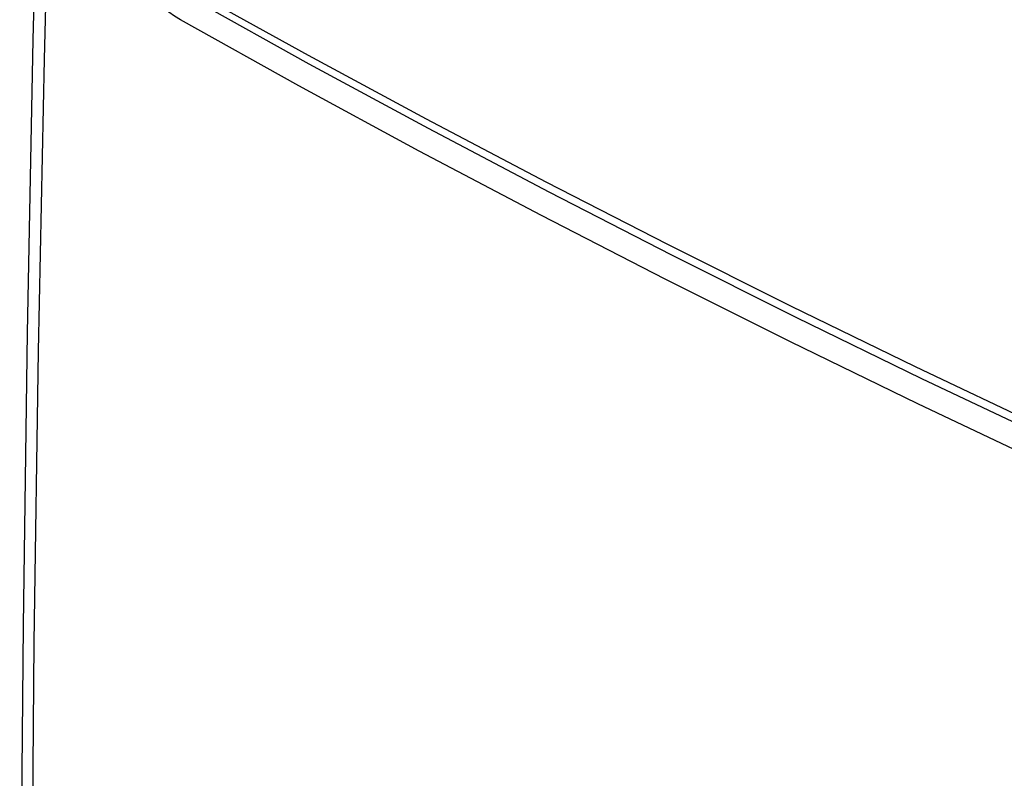
# Model space of a CAD drawing. Units: inches. Extents: x 85.3 to 124.9, y 122.9 to 174.1.
# Drawn here: x 85.3 to 95.6, y 153.8 to 161.7 of the extents above; entities that cross this region are included whole.
import ezdxf

# ---------------------------------------------------------------- set-up
doc = ezdxf.new("R2010")
doc.units = ezdxf.units.IN
doc.header["$MEASUREMENT"] = 0
doc.layers.add('ASSI', color=7, linetype='Continuous')
doc.layers.add('RACCORDO', color=7, linetype='Continuous')

# ---------------------------------------------------------------- blocks, each defined once
blk = doc.blocks.new('block 98')
at = {"layer": 'ASSI', "color": 7, "lineweight": 25, "true_color": 0xffffff}
blk.add_lwpolyline([(85.755, 131.29), (85.658, 134.253), (85.579, 137.225), (85.518, 140.207), (85.474, 143.199), (85.448, 146.2), (85.439, 149.211), (85.448, 152.23), (85.474, 155.258), (85.518, 158.294), (85.579, 161.338), (85.658, 164.391), (85.755, 167.451)], dxfattribs=at)
blk = doc.blocks.new('block 100')
at = {"layer": 'ASSI', "color": 7, "lineweight": 25, "true_color": 0xffffff}
blk.add_lwpolyline([(85.631, 167.613), (85.538, 164.605), (85.46, 161.541), (85.399, 158.485), (85.356, 155.437), (85.33, 152.398), (85.321, 149.369), (85.33, 146.348), (85.356, 143.337), (85.4, 140.335), (85.46, 137.343), (85.538, 134.36), (85.631, 131.456)], dxfattribs=at)
blk = doc.blocks.new('block 623')
at = {"layer": 'RACCORDO', "color": 7, "lineweight": 25, "true_color": 0xffffff}
blk.add_lwpolyline([(86.997, 161.749), (86.935, 161.786), (86.875, 161.829), (86.816, 161.876), (86.757, 161.927), (86.699, 161.984), (86.643, 162.045), (86.589, 162.109), (86.536, 162.178), (86.486, 162.25), (86.438, 162.325), (86.393, 162.403), (86.35, 162.483), (86.311, 162.565), (86.274, 162.65), (86.241, 162.735), (86.211, 162.821), (86.184, 162.909), (86.161, 162.996), (86.142, 163.084), (86.127, 163.171), (86.116, 163.257), (86.108, 163.342), (86.104, 163.425), (86.105, 163.507)], dxfattribs=at)
blk = doc.blocks.new('block 629')
at = {"layer": 'RACCORDO', "color": 7, "lineweight": 25, "true_color": 0xffffff}
blk.add_lwpolyline([(98.765, 155.865), (97.388, 156.483), (96.028, 157.11), (94.685, 157.746), (93.359, 158.391), (92.051, 159.045)], dxfattribs=at)
blk = doc.blocks.new('block 632')
at = {"layer": 'RACCORDO', "color": 7, "lineweight": 25, "true_color": 0xffffff}
blk.add_lwpolyline([(92.051, 159.045), (90.761, 159.708), (89.488, 160.38), (88.233, 161.06), (86.997, 161.749)], dxfattribs=at)
blk = doc.blocks.new('block 633')
at = {"layer": 'RACCORDO', "color": 7, "lineweight": 25, "true_color": 0xffffff}
blk.add_lwpolyline([(87.113, 162.055), (88.328, 161.381), (89.56, 160.716), (90.809, 160.058), (92.075, 159.409), (93.358, 158.767), (94.658, 158.134), (95.974, 157.509)], dxfattribs=at)
blk = doc.blocks.new('block 634')
at = {"layer": 'RACCORDO', "color": 7, "lineweight": 25, "true_color": 0xffffff}
blk.add_lwpolyline([(87.164, 161.941), (88.336, 161.29), (89.579, 160.618), (90.84, 159.954), (92.118, 159.298), (93.414, 158.65), (94.726, 158.011), (96.055, 157.38), (97.4, 156.758)], dxfattribs=at)

msp = doc.modelspace()

# ---------------------------------------------------------------- block references
at = {"layer": 'ASSI'}
for name in ['block 100', 'block 98']:
    msp.add_blockref(name, (0, 0), dxfattribs=at)
at = {"layer": 'RACCORDO'}
for name in ['block 623', 'block 633', 'block 634', 'block 632', 'block 629']:
    msp.add_blockref(name, (0, 0), dxfattribs=at)

doc.saveas('drawing.dxf')
